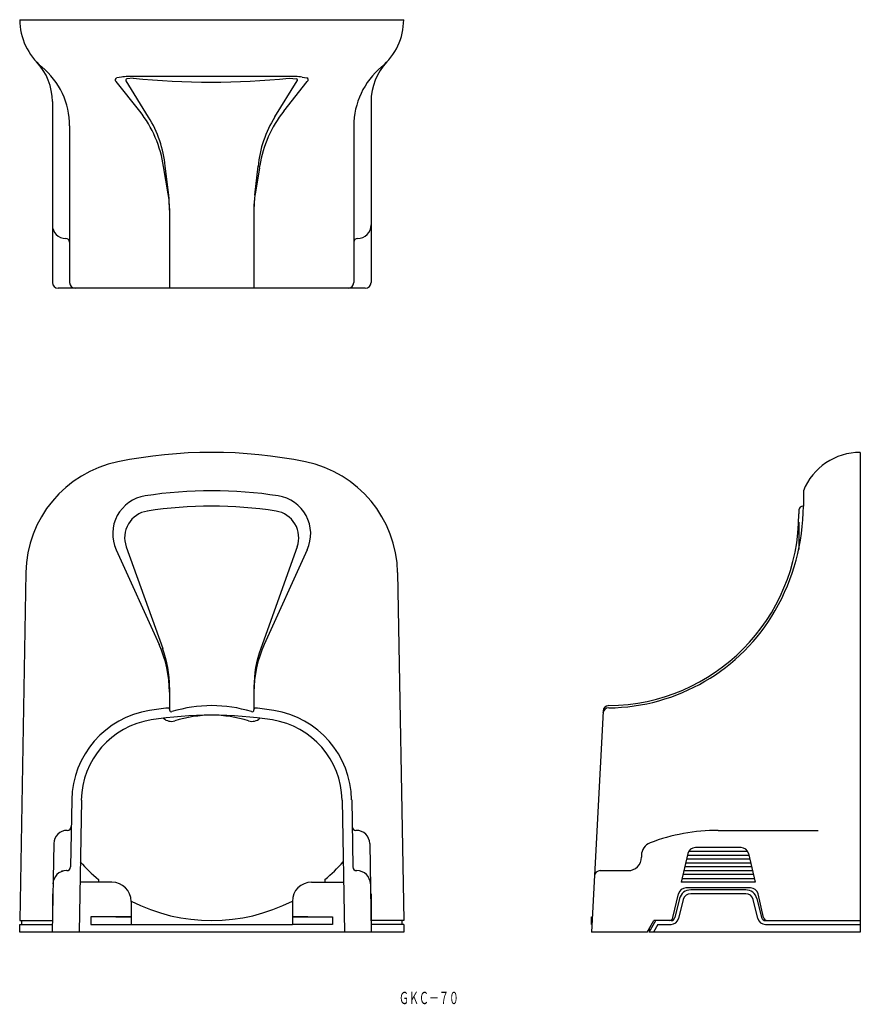
# Model space of a CAD drawing. Extents: x 1808 to 2027, y -185 to 71.
import ezdxf
from ezdxf.enums import TextEntityAlignment as Align

# ---------------------------------------------------------------- set-up
doc = ezdxf.new("R2010")
doc.units = 0
doc.layers.add('1', color=7, linetype='CONTINUOUS')
doc.styles.add('MDRAFSTD', font='TXT', dxfattribs={"bigfont": 'BIGFONT'})

msp = doc.modelspace()

# ---------------------------------------------------------------- linework, layer by layer
at = {"layer": '1', "color": 7, "linetype": 'CONTINUOUS'}
for p, q in [((1808.33, 71.25), (1908.33, 71.25)), ((1890.47, 71.25), (1894.42, 71.25)), ((1833.33, 55.2), (1833.44, 55.11)), ((1839.58, 47.39), (1833.44, 55.11)), ((1834.8, 56.28), (1833.58, 56.07)), ((1836.05, 55.3), (1836.07, 55.28)), ((1841.9, 45.87), (1836.07, 55.28)), ((1837.86, 55.99), (1836.24, 55.8)), ((1880.18, 56.42), (1836.48, 56.42)), ((1874.76, 45.9), (1880.59, 55.28)), ((1877.08, 47.39), (1883.22, 55.11)), ((1878.51, 56.02), (1880.42, 55.8)), ((1880.61, 55.3), (1880.59, 55.28)), ((1881.85, 56.28), (1883.08, 56.07)), ((1883.32, 55.2), (1883.22, 55.11)), ((1816.83, 49.92), (1816.83, 2.75)), ((1899.83, 49.92), (1899.83, 2.75)), ((1821.33, 43.55), (1821.33, 2.75)), ((1895.33, 43.55), (1895.33, 2.75)), ((1847.03, 25.89), (1845.8, 32.95)), ((1847.13, 25.52), (1846.24, 33.08)), ((1869.53, 25.5), (1870.4, 33.04)), ((1870.79, 32.59), (1869.63, 25.89)), ((1847.33, 22.03), (1847.33, 1.25)), ((1869.33, 22.06), (1869.33, 1.25)), ((1898.33, 1.25), (1818.33, 1.25)), ((2027.24, -41.5), (2027.24, -166.5)), ((2012.41, -51.5), (2012.41, -55.5)), ((2012.27, -55.5), (2012.41, -55.5)), ((2011.19, -59.67), (2011.19, -66.79)), ((1836.07, -66.08), (1845.57, -92.59)), ((1880.59, -66.08), (1871.09, -92.59)), ((1833.44, -66.86), (1844.65, -91.59)), ((1883.22, -66.86), (1872.01, -91.59)), ((1809.91, -72.84), (1808.33, -163.5)), ((1906.75, -72.84), (1908.33, -163.5)), ((1847.33, -102.75), (1847.33, -108.59)), ((1869.33, -102.71), (1869.33, -108.59)), ((1960.26, -108.92), (1957.24, -166.5)), ((1821.88, -132.06), (1821.57, -149.52)), ((1824.38, -132.1), (1823.78, -166.5)), ((1892.28, -132.1), (1892.88, -166.5)), ((1894.78, -132.06), (1895.08, -149.52)), ((1895.98, -140), (1895.9, -140)), ((1990.24, -140), (2016.24, -140)), ((1817.18, -143.44), (1816.78, -166.5)), ((1899.48, -143.44), (1899.88, -166.5)), ((1982.35, -146.04), (1980.59, -153.5)), ((1997.92, -145.5), (1982.56, -145.5)), ((1996.18, -144.5), (1984.29, -144.5)), ((1998.13, -146.04), (1999.89, -153.5)), ((1970.24, -146.52), (1970.24, -147)), ((1981.77, -148.5), (1998.71, -148.5)), ((1998.47, -147.5), (1982, -147.5)), ((1982.24, -146.5), (1998.24, -146.5)), ((1819.33, -150.5), (1819.33, -150.7)), ((1820.57, -150.5), (1820.49, -150.5)), ((1896.08, -150.5), (1896.16, -150.5)), ((1959.5, -150.5), (1966.74, -150.5)), ((1981.3, -150.5), (1999.18, -150.5)), ((1998.94, -149.5), (1981.53, -149.5)), ((1832.33, -153.5), (1824, -153.5)), ((1828.83, -152.79), (1828.83, -153.5)), ((1884.33, -153.5), (1892.65, -153.5)), ((1887.83, -152.79), (1887.83, -153.5)), ((1999.89, -153.5), (1980.59, -153.5)), ((1980.83, -152.5), (1999.65, -152.5)), ((1999.42, -151.5), (1981.06, -151.5)), ((1816.83, -156.5), (1816.83, -163.5)), ((1816.83, -156.5), (1816.95, -156.5)), ((1899.83, -156.5), (1899.71, -156.5)), ((1899.83, -156.5), (1899.83, -163.5)), ((1998.66, -155), (1981.82, -155)), ((1997.4, -155.5), (1983.08, -155.5)), ((1997.4, -156.5), (1983.08, -156.5)), ((1837.33, -158.5), (1837.33, -164.5)), ((1879.33, -158.5), (1879.33, -164.5)), ((1978.42, -162.73), (1979.88, -156.54)), ((1980.17, -157.77), (1978.93, -162.74)), ((1981.14, -158.01), (1979.9, -162.98)), ((2000.58, -162.98), (1999.34, -158.01)), ((2000.31, -157.77), (2001.55, -162.74)), ((2002.06, -162.73), (2000.6, -156.54)), ((1808.33, -163.5), (1816.83, -163.5)), ((1808.83, -163.5), (1808.83, -164.5)), ((1837.33, -162.5), (1826.83, -162.5)), ((1826.83, -162.5), (1826.83, -164.5)), ((1833.33, -162.5), (1837.33, -162.5)), ((1883.33, -162.5), (1879.33, -162.5)), ((1879.33, -162.5), (1889.83, -162.5)), ((1889.83, -162.5), (1889.83, -164.5)), ((1908.33, -163.5), (1899.83, -163.5)), ((1907.83, -163.5), (1907.83, -164.5)), ((1957.24, -164.5), (1957.24, -162.5)), ((1957.24, -162.5), (1957.45, -162.5)), ((1971.74, -166.5), (1973.47, -163.5)), ((1972.24, -166.5), (1973.97, -163.5)), ((1977.96, -163.5), (1973.47, -163.5)), ((2002.52, -163.5), (2027.24, -163.5)), ((1808.33, -166.5), (1808.33, -164.5)), ((1808.33, -164.5), (1816.81, -164.5)), ((1908.33, -166.5), (1808.33, -166.5)), ((1826.83, -164.5), (1837.33, -164.5)), ((1837.33, -164.5), (1879.33, -164.5)), ((1889.83, -164.5), (1879.33, -164.5)), ((1908.33, -164.5), (1899.85, -164.5)), ((1908.33, -164.5), (1908.33, -166.5)), ((1957.34, -164.5), (1957.24, -164.5)), ((1971.74, -166.5), (1957.24, -166.5)), ((1972.24, -165.63), (1972.24, -166.5)), ((2027.24, -166.5), (1972.24, -166.5)), ((1974.55, -164.5), (1973.39, -166.5)), ((1974.55, -164.5), (1977.96, -164.5)), ((2002.52, -164.5), (2027.24, -164.5))]:
    msp.add_line(p, q, dxfattribs=at)
for centre, radius, start, end in [((1824.33, 71.25), 16, 180, 230.291), ((1892.33, 71.25), 16, 309.709, 0), ((1801.83, 49.92), 15, 0, 43.464), ((1914.83, 49.92), 15, 136.536, 180), ((1801.33, 43.55), 20, 0, 50.291), ((1915.33, 43.55), 20, 129.709, 180), ((1833.66, 55.57), 0.5, 99.6457, 228.7765), ((1836.48, 46.42), 10, 90, 99.6457), ((1836.27, 55.5), 0.3, 96.5658, 221.8446), ((1858.03, 254.97), 200, 264.213, 275.878), ((1880.18, 46.42), 10, 80.3543, 90), ((1880.39, 55.5), 0.3, 318.1554, 83.4342), ((1882.99, 55.57), 0.5, 311.2235, 80.3543), ((1816.1, 28.71), 30, 8.1281, 38.5123), ((1900.55, 28.71), 30, 141.4877, 171.3711), ((1816.39, 30.07), 30, 5.7472, 31.7718), ((1900.25, 30.07), 30, 148.1653, 174.3273), ((1841.23, 37.71), 30, 350.1621, 351.3711), ((1817.33, 21.65), 30, 0, 8.1281), ((1899.33, 21.65), 30, 171.8719, 180), ((1817.33, 22.03), 30, 0, 6.674), ((1899.33, 22.06), 30, 173.4086, 180), ((1820.33, 17.75), 3.5, 180, 270), ((1896.33, 17.75), 3.5, 270, 0), ((1820.33, 13.25), 1, 0, 90), ((1896.33, 13.25), 1, 90, 180), ((1818.33, 2.75), 1.5, 180, 270), ((1822.83, 2.75), 1.5, 180, 270), ((1893.83, 2.75), 1.5, 270, 0), ((1898.33, 2.75), 1.5, 270, 0), ((1858.33, -163.5), 122, 78.449, 101.551), ((2027.24, -57.5), 16, 90, 157.9757), ((1839.91, -73.36), 30, 101.551, 179), ((1876.75, -73.36), 30, 1, 78.449), ((1842.54, -62.73), 10, 98.9025, 204.3886), ((1858.33, -163.5), 112, 81.0975, 98.9025), ((1874.11, -62.73), 10, 335.6114, 81.0975), ((1858.33, -163.5), 108, 81.0754, 98.9688), ((1957.41, -55.3), 55, 330.1089, 359.789), ((2027.24, -57.5), 16, 176.1774, 180.0006), ((2012.27, -56.5), 1, 90, 176.1774), ((1842.66, -63.72), 7, 98.9246, 199.7157), ((1874, -63.72), 7, 340.2843, 81.0754), ((1961.24, -57.5), 50, 270.5737, 0), ((1961.24, -57.5), 50.58, 270.5338, 330.1089), ((1817.33, -103.98), 30, 0, 24.3886), ((1899.33, -103.98), 30, 155.6114, 180), ((1817.33, -102.75), 30, 0, 19.8471), ((1899.33, -102.71), 30, 160.2843, 180), ((1858.33, -142.5), 35, 72.796, 107.204), ((1961.75, -109), 1.5, 90.5737, 177), ((1845.87, -132.47), 24, 98.9568, 179), ((1858.33, -211.5), 104, 96.2558, 98.9568), ((1858.33, -211.5), 101.5, 81.0432, 98.9568), ((1847.03, -108.42), 0.3, 0, 96.2558), ((1847.83, -108.59), 0.5, 180, 287.204), ((1858.33, -142.5), 32.5, 72.796, 107.204), ((1868.83, -108.59), 0.5, 252.796, 0), ((1869.63, -108.42), 0.3, 83.7442, 180), ((1858.33, -211.5), 104, 81.0432, 83.7442), ((1870.78, -132.47), 24, 1, 81.0432), ((1961.72, -109.58), 1.5, 90.5338, 177), ((1845.87, -132.47), 21.5, 98.9568, 179), ((1847.83, -108.59), 3, 226.9001, 287.204), ((1868.83, -108.59), 3, 252.796, 313.0999), ((1870.78, -132.47), 21.5, 1, 81.0432), ((1820.68, -143.5), 3.5, 90, 179), ((1820.76, -139), 1, 270, 359), ((1895.9, -139), 1, 181, 270), ((1895.98, -143.5), 3.5, 1, 90), ((1990.24, -190), 50, 90, 110.7836), ((1973.74, -146.52), 3.5, 110.7836, 180), ((1984.29, -146.5), 2, 90, 166.7595), ((1996.18, -146.5), 2, 13.2405, 90), ((1858.33, -117.5), 46, 221.9092, 230.1108), ((1858.33, -117.5), 46, 309.8892, 318.0908), ((1966.74, -147), 3.5, 270, 0), ((1820.49, -154), 3.5, 90, 179), ((1820.57, -149.5), 1, 270, 359), ((1896.08, -149.5), 1, 181, 270), ((1896.16, -154), 3.5, 1, 90), ((1959.5, -152), 1.5, 90, 177), ((1832.33, -158.5), 5, 0, 90), ((1884.33, -158.5), 5, 90, 180), ((1981.82, -157), 2, 90, 166.7595), ((1983.08, -158.5), 3, 90, 165.9638), ((1983.08, -158.5), 2, 90, 165.9638), ((1997.4, -158.5), 3, 14.0362, 90), ((1997.4, -158.5), 2, 14.0362, 90), ((1998.66, -157), 2, 13.2405, 90), ((1858.33, -117.5), 46, 242.8364, 297.1636), ((1977.45, -162.5), 1, 270, 346.7595), ((1977.96, -162.5), 1, 270, 345.9638), ((1977.96, -162.5), 2, 270, 345.9638), ((2002.52, -162.5), 2, 194.0362, 270), ((2002.52, -162.5), 1, 194.0362, 270), ((2003.03, -162.5), 1, 193.2405, 270)]:
    msp.add_arc(centre, radius, start, end, dxfattribs=at)

# ---------------------------------------------------------------- texts
at = {"layer": '1', "color": 7, "linetype": 'CONTINUOUS', "style": 'MDRAFSTD', "oblique": 15, "width": 0.711679}
msp.add_text('ＧＫＣ－７０', height=3.2, dxfattribs=at).set_placement((1907.1, -185.27), (1922.7, -185.27), align=Align.FIT)

doc.saveas('drawing.dxf')
